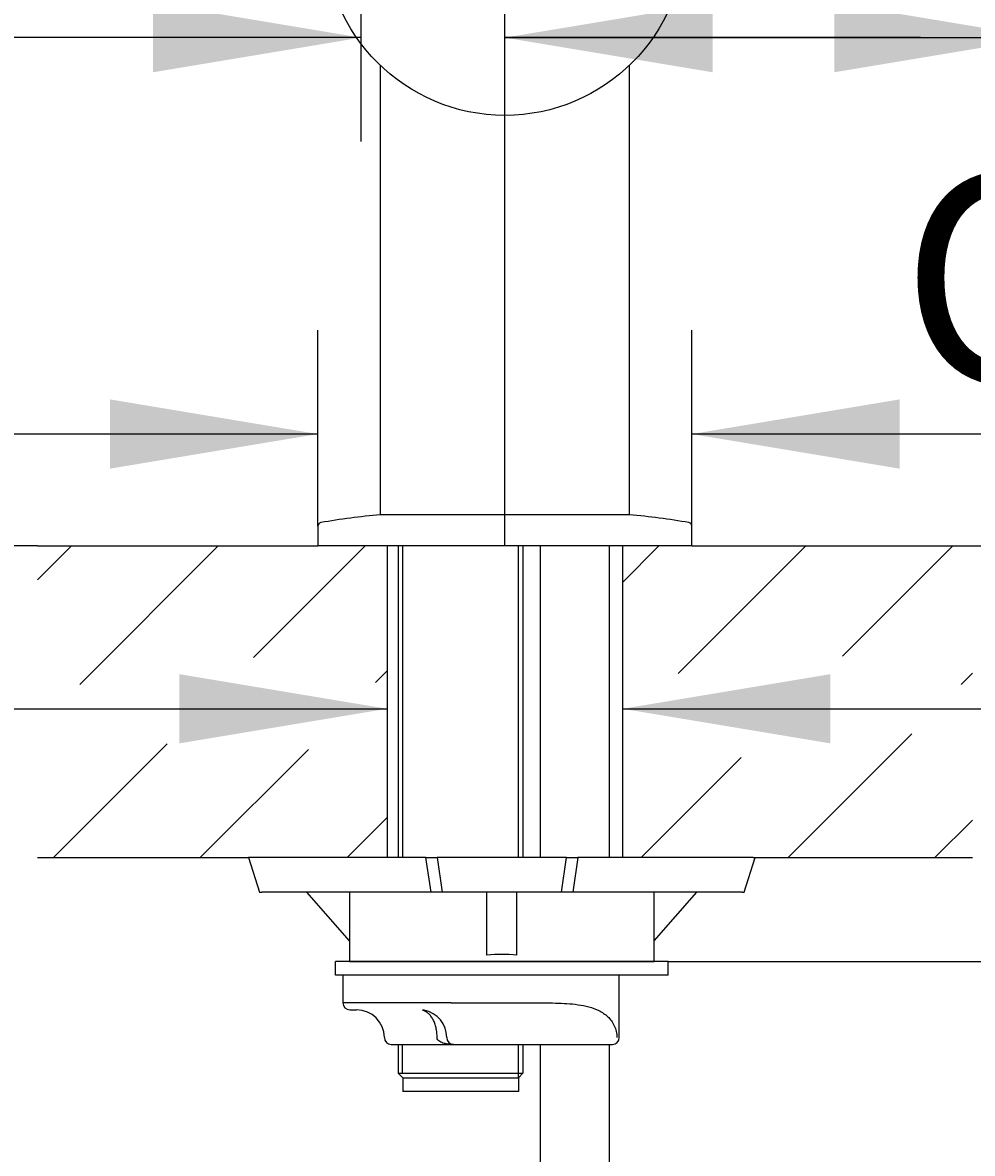
# Paper-space layout 'MFD' of a CAD drawing. Units: millimetres. Extents: x 7 to 203, y 4 to 291.
# Drawn here: x 22 to 49, y 137 to 170 of the extents above; entities that cross this region are included whole.
import ezdxf
from ezdxf.enums import TextEntityAlignment as Align

# ---------------------------------------------------------------- set-up
doc = ezdxf.new("R2010")
doc.units = ezdxf.units.MM
for name, color, linetype in [('Layer12', 7, 'Continuous'), ('Layer13', 7, 'Continuous'), ('Layer3', 7, 'Continuous'), ('Layer50', 7, 'Continuous'), ('Standard', 7, 'Continuous')]:
    doc.layers.add(name, color=color, linetype=linetype)
doc.styles.add('SEACAD_Arial', font='arial.ttf')
doc.styles.add('SEACAD_Solid_Edge_ANSI1_Symbols', font='semeca1.ttf')
doc.dimstyles.get("Standard").update_dxf_attribs({"dimtxt": 0.18, "dimasz": 0.18, "dimexe": 0.18, "dimexo": 0.0625, "dimgap": 0.09, "dimtad": 0, "dimtih": 1, "dimtoh": 1, "dimdec": 4, "dimzin": 0, "dimdsep": 46, "dimtxsty": 'Standard', "dimcen": 0.09, "dimadec": 0, "dimazin": 0, "dimtfac": 1, "dimtdec": 4, "dimtofl": 0, "dimtmove": 0, "dimatfit": 3, "dimfxl": 1, "dimtolj": 1, "dimtzin": 0, "dimarcsym": 0})

# ---------------------------------------------------------------- blocks, each defined once
blk = doc.blocks.new('DMBLK22')
at = {"layer": 'Layer3', "linetype": 'Continuous'}
for points in [[(26.222, 150.92), (26.222, 148.92), (32.222, 149.92)], [(45.022, 150.92), (39.022, 149.92), (45.022, 148.92)]]:
    blk.add_hatch(color=7, dxfattribs=at).paths.add_polyline_path(points)
at = {"layer": 'Layer3', "color": 7, "linetype": 'Continuous'}
for p, q in [((20.222, 149.92), (32.222, 149.92)), ((39.022, 149.92), (56.653, 149.92))]:
    blk.add_line(p, q, dxfattribs=at)
blk = doc.blocks.new('SE6')
at = {"layer": 'Layer12', "color": 7, "linetype": 'Continuous'}
blk.add_line((31.135, 143.215), (29.903, 144.623), dxfattribs=at)
blk = doc.blocks.new('SE7')
at = {"layer": 'Layer12', "color": 7, "linetype": 'Continuous'}
blk.add_line((39.935, 143.215), (41.166, 144.623), dxfattribs=at)
blk = doc.blocks.new('SE8')
at = {"layer": 'Layer12', "color": 7, "linetype": 'Continuous'}
blk.add_line((31.135, 143.215), (29.903, 144.623), dxfattribs=at)
blk = doc.blocks.new('SE15')
at = {"layer": 'Layer12', "color": 7, "linetype": 'Continuous'}
blk.add_line((39.935, 143.215), (41.166, 144.623), dxfattribs=at)
blk = doc.blocks.new('DMBLK25')
at = {"layer": 'Layer3', "linetype": 'Continuous'}
for points in [[(25.463, 170.308), (25.463, 168.308), (31.463, 169.308)], [(41.622, 170.308), (35.622, 169.308), (41.622, 168.308)]]:
    blk.add_hatch(color=7, dxfattribs=at).paths.add_polyline_path(points)
at = {"layer": 'Layer3', "color": 7, "linetype": 'Continuous'}
for p, q in [((31.463, 190.024), (31.463, 166.308)), ((35.622, 154.623), (35.622, 172.308)), ((31.463, 169.308), (11.239, 169.308)), ((47.622, 169.308), (35.622, 169.308))]:
    blk.add_line(p, q, dxfattribs=at)
at = {"layer": 'Layer3', "color": 7, "linetype": 'Continuous', "style": 'SEACAD_Arial'}
blk.add_text('21', height=6, dxfattribs=at).set_placement((13.339, 176.808), align=Align.TOP_LEFT)
blk = doc.blocks.new('DMBLK28')
at = {"layer": 'Layer3', "linetype": 'Continuous'}
for points in [[(118.7, 148.623), (117.7, 154.623), (116.7, 148.623)], [(118.7, 65.623), (116.7, 65.623), (117.7, 59.623)]]:
    blk.add_hatch(color=7, dxfattribs=at).paths.add_polyline_path(points)
at = {"layer": 'Layer3', "color": 7, "linetype": 'Continuous'}
for p, q in [((49.124, 154.623), (120.7, 154.623)), ((117.7, 154.623), (117.7, 112.223)), ((117.7, 102.023), (117.7, 59.623)), ((46.338, 59.623), (120.7, 59.623))]:
    blk.add_line(p, q, dxfattribs=at)
at = {"layer": 'Layer3', "color": 7, "linetype": 'Continuous', "style": 'SEACAD_Arial'}
blk.add_text('475', height=6, dxfattribs=at).set_placement((110.657, 110.123), align=Align.TOP_LEFT)
blk = doc.blocks.new('DMBLK30')
at = {"layer": 'Layer3', "linetype": 'Continuous'}
for points in [[(102.148, 160.623), (100.148, 160.623), (101.148, 154.623)], [(102.148, 136.623), (101.148, 142.623), (100.148, 136.623)]]:
    blk.add_hatch(color=7, dxfattribs=at).paths.add_polyline_path(points)
at = {"layer": 'Layer3', "color": 7, "linetype": 'Continuous'}
for p, q in [((101.148, 166.623), (101.148, 154.623)), ((49.124, 154.623), (104.148, 154.623)), ((40.335, 142.623), (104.148, 142.623)), ((101.148, 142.623), (101.148, 130.623))]:
    blk.add_line(p, q, dxfattribs=at)
at = {"layer": 'Layer3', "color": 7, "linetype": 'Continuous', "style": 'SEACAD_Arial'}
for s, p in [('60', (106.183, 151.623)), ('max.', (86.722, 151.623))]:
    blk.add_text(s, height=6, dxfattribs=at).set_placement(p, align=Align.TOP_LEFT)
blk = doc.blocks.new('DMBLK31')
at = {"layer": 'Standard', "linetype": 'Continuous'}
for points in [[(24.222, 158.857), (24.222, 156.857), (30.222, 157.857)], [(47.022, 158.857), (41.022, 157.857), (47.022, 156.857)]]:
    blk.add_hatch(color=7, dxfattribs=at).paths.add_polyline_path(points)
at = {"layer": 'Standard', "color": 7, "linetype": 'Continuous'}
for p, q in [((30.222, 155.199), (30.222, 160.857)), ((41.022, 155.199), (41.022, 160.857)), ((30.222, 157.857), (18.222, 157.857)), ((66.596, 157.857), (41.022, 157.857))]:
    blk.add_line(p, q, dxfattribs=at)
for s, style, p in [('O', 'SEACAD_Solid_Edge_ANSI1_Symbols', (47.063, 165.357)), ('54', 'SEACAD_Arial', (55.105, 165.357))]:
    blk.add_text(s, height=6, dxfattribs=dict(at, style=style)).set_placement(p, align=Align.TOP_LEFT)
blk = doc.blocks.new('DMBLK34')
at = {"layer": 'Layer3', "linetype": 'Continuous'}
for points in [[(41.622, 170.308), (35.622, 169.308), (41.622, 168.308)], [(45.135, 170.308), (45.135, 168.308), (51.135, 169.308)]]:
    blk.add_hatch(color=7, dxfattribs=at).paths.add_polyline_path(points)
at = {"layer": 'Layer3', "color": 7, "linetype": 'Continuous'}
for p, q in [((51.135, 181.973), (51.135, 166.308)), ((35.622, 154.623), (35.622, 172.308)), ((35.622, 169.308), (66.046, 169.308))]:
    blk.add_line(p, q, dxfattribs=at)
at = {"layer": 'Layer3', "color": 7, "linetype": 'Continuous', "style": 'SEACAD_Arial'}
blk.add_text('78', height=6, dxfattribs=at).set_placement((54.555, 176.808), align=Align.TOP_LEFT)
blk = doc.blocks.new('DMBLK41')
at = {"layer": 'Layer3', "linetype": 'Continuous'}
for points in [[(15.031, 148.623), (17.031, 148.623), (16.031, 154.623)], [(15.031, 59.623), (16.031, 53.623), (17.031, 59.623)]]:
    blk.add_hatch(color=7, dxfattribs=at).paths.add_polyline_path(points)
at = {"layer": 'Layer3', "color": 7, "linetype": 'Continuous'}
for p, q in [((22.12, 154.623), (13.031, 154.623)), ((16.031, 154.623), (16.031, 109.223)), ((16.031, 99.023), (16.031, 53.623))]:
    blk.add_line(p, q, dxfattribs=at)
at = {"layer": 'Layer3', "color": 7, "linetype": 'Continuous', "style": 'SEACAD_Arial'}
blk.add_text('505', height=6, dxfattribs=at).set_placement((8.987, 107.123), align=Align.TOP_LEFT)

psp = doc.layouts.new('MFD')

# ---------------------------------------------------------------- hatches: boundary and pattern name
at = {"layer": 'Layer50', "linetype": 'Continuous'}
h = psp.add_hatch(dxfattribs=at)
h.set_pattern_fill('LINE', scale=0.94488, angle=45, style=0)
h.paths.add_polyline_path([(30.22159, 154.62278), (22.1196, 154.62278), (22.1196, 150.62174), (25.86753, 150.62174), (25.86753, 151.90602), (32.22159, 150.60932), (32.22159, 154.62278)])
h = psp.add_hatch(dxfattribs=at)
h.set_pattern_fill('LINE', scale=0.94488, angle=45, style=0)
edge = h.paths.add_edge_path()
edge.add_line((39.02159, 150.60932), (45.37565, 151.90602))
edge.add_line((45.37565, 151.90602), (45.37565, 150.62174))
edge.add_line((45.37565, 150.62174), (49.12358, 150.62174))
edge.add_line((49.12358, 150.62174), (49.12358, 154.62278))
edge.add_line((49.12358, 154.62278), (41.02159, 154.62278))
edge.add_line((41.02159, 154.62278), (39.02159, 154.62278))
edge.add_line((39.02159, 154.62278), (39.02159, 150.60932))
h = psp.add_hatch(dxfattribs=at)
h.set_pattern_fill('LINE', scale=0.9449, angle=45, style=0)
h.paths.add_polyline_path([(22.1196, 145.62278), (28.21579, 145.62278), (28.27859, 145.62278), (32.22159, 145.62278), (32.22159, 149.20835), (25.86753, 147.91396), (25.86753, 149.19824), (22.1196, 149.19824)])
h = psp.add_hatch(dxfattribs=at)
h.set_pattern_fill('LINE', scale=0.94488, angle=45, style=0)
edge = h.paths.add_edge_path()
edge.add_line((39.02159, 149.20835), (39.02159, 145.62278))
edge.add_line((39.02159, 145.62278), (42.79059, 145.62278))
edge.add_line((42.79059, 145.62278), (42.85339, 145.62278))
edge.add_line((42.85339, 145.62278), (49.12358, 145.62278))
edge.add_line((49.12358, 145.62278), (49.12358, 149.19824))
edge.add_line((49.12358, 149.19824), (45.37565, 149.19824))
edge.add_line((45.37565, 149.19824), (45.37565, 147.91396))
edge.add_line((45.37565, 147.91396), (39.02159, 149.20835))

# ---------------------------------------------------------------- linework, layer by layer
at = {"layer": 'Layer12', "color": 7, "linetype": 'Continuous'}
for p, q in [((28.21579, 145.62278), (28.53528, 144.62278)), ((28.21579, 145.62278), (28.53528, 144.62278)), ((33.34325, 145.62278), (28.27859, 145.62278)), ((33.34325, 145.62278), (28.27859, 145.62278)), ((33.34325, 145.62278), (33.66729, 145.62278)), ((33.48873, 144.62278), (33.34325, 145.62278)), ((33.48873, 144.62278), (33.34325, 145.62278)), ((33.34325, 145.62278), (33.66729, 145.62278)), ((33.66729, 145.62278), (33.81277, 144.62278)), ((37.40189, 145.62278), (33.66729, 145.62278)), ((33.66729, 145.62278), (33.81277, 144.62278)), ((37.40189, 145.62278), (33.66729, 145.62278)), ((37.25641, 144.62278), (37.40189, 145.62278)), ((37.25641, 144.62278), (37.40189, 145.62278)), ((37.40189, 145.62278), (37.72593, 145.62278)), ((37.40189, 145.62278), (37.72593, 145.62278)), ((37.72593, 145.62278), (37.58045, 144.62278)), ((37.72593, 145.62278), (37.58045, 144.62278)), ((42.79059, 145.62278), (37.72593, 145.62278)), ((42.79059, 145.62278), (37.72593, 145.62278)), ((42.5339, 144.62278), (42.85339, 145.62278)), ((42.5339, 144.62278), (42.85339, 145.62278)), ((28.53528, 144.62278), (28.59809, 144.62278)), ((28.53528, 144.62278), (28.59809, 144.62278)), ((33.48873, 144.62278), (28.59809, 144.62278)), ((33.48873, 144.62278), (28.59809, 144.62278)), ((31.13459, 144.62278), (31.13459, 142.62278)), ((31.13459, 144.62278), (31.13459, 142.62278)), ((33.81277, 144.62278), (33.48873, 144.62278)), ((33.81277, 144.62278), (33.48873, 144.62278)), ((37.25641, 144.62278), (33.81277, 144.62278)), ((37.25641, 144.62278), (33.81277, 144.62278)), ((35.10459, 142.80171), (35.10459, 144.62278)), ((35.10459, 142.80171), (35.10459, 144.62278)), ((35.96459, 142.80171), (35.96459, 144.62278)), ((35.96459, 142.80171), (35.96459, 144.62278)), ((37.58045, 144.62278), (37.25641, 144.62278)), ((37.58045, 144.62278), (37.25641, 144.62278)), ((42.47109, 144.62278), (37.58045, 144.62278)), ((42.47109, 144.62278), (37.58045, 144.62278)), ((39.93459, 142.62278), (39.93459, 144.62278)), ((39.93459, 142.62278), (39.93459, 144.62278)), ((42.47109, 144.62278), (42.5339, 144.62278)), ((42.47109, 144.62278), (42.5339, 144.62278)), ((30.7348, 142.22278), (30.7348, 142.62278)), ((40.3348, 142.62278), (30.7348, 142.62278)), ((40.3348, 142.62278), (30.7348, 142.62278)), ((30.7348, 142.22278), (30.7348, 142.62278)), ((31.13459, 142.62278), (39.93459, 142.62278)), ((31.13459, 142.62278), (39.93459, 142.62278)), ((40.3348, 142.22278), (40.3348, 142.62278)), ((40.3348, 142.22278), (40.3348, 142.62278)), ((40.3348, 142.22278), (30.7348, 142.22278)), ((40.3348, 142.22278), (30.7348, 142.22278)), ((30.94159, 142.22278), (30.94159, 141.42278)), ((30.94159, 142.22278), (30.94159, 141.42278)), ((38.92655, 140.42278), (38.92655, 142.22278)), ((38.92655, 140.42278), (38.92655, 142.22278)), ((34.07471, 141.42278), (30.94159, 141.42278)), ((34.07471, 141.42278), (30.94159, 141.42278)), ((31.14159, 141.22278), (31.34159, 141.22278)), ((31.14159, 141.22278), (31.34159, 141.22278)), ((34.07471, 141.42278), (34.68727, 141.42278)), ((34.07471, 141.42278), (34.68727, 141.42278)), ((34.68727, 141.42278), (36.737, 141.42278)), ((34.68727, 141.42278), (36.737, 141.42278)), ((32.34159, 140.22278), (34.14159, 140.22278)), ((32.34159, 140.22278), (34.14159, 140.22278)), ((34.14159, 140.22278), (34.94159, 140.22278)), ((34.14159, 140.22278), (34.94159, 140.22278)), ((34.94159, 140.22278), (38.72655, 140.22278)), ((34.94159, 140.22278), (38.72655, 140.22278))]:
    psp.add_line(p, q, dxfattribs=at)
for centre, radius, start, end in [((35.53459, 138.42278), 4.4, 84.391688, 95.608312), ((35.53459, 138.42278), 4.4, 84.391688, 95.608312), ((31.14159, 141.42278), 0.2, 180, 270), ((31.14159, 141.42278), 0.2, 180, 270), ((31.34159, 140.42278), 0.8, 0, 90), ((31.34159, 140.42278), 0.8, 0, 90), ((33.14159, 140.42278), 0.8, 0, 79.193081), ((33.14159, 140.42278), 0.8, 0, 79.193081), ((32.34159, 140.42278), 0.2, 180, 270), ((32.34159, 140.42278), 0.2, 180, 270), ((34.14159, 140.42278), 0.2, 180, 270), ((34.14159, 140.42278), 0.2, 180, 270), ((38.72655, 140.42278), 0.2, 270, 0), ((38.72655, 140.42278), 0.2, 270, 0)]:
    psp.add_arc(centre, radius, start, end, dxfattribs=at)
psp.add_ellipse((33.21659, 140.81568), major_axis=(0.075, 0.39291), ratio=0.54783346, start_param=0, end_param=0.20839129, dxfattribs=at)
psp.add_ellipse((33.21659, 140.81568), major_axis=(0.075, 0.39291), ratio=0.54783346, start_param=0, end_param=0.20839129, dxfattribs=at)
for points, knots in [([(33.66467, 140.42278), (33.66467, 140.47028), (33.66215, 140.51702), (33.65227, 140.60908), (33.64483, 140.65471), (33.6251, 140.74298), (33.61298, 140.78502), (33.58425, 140.86508), (33.56745, 140.90344), (33.53003, 140.97404), (33.50948, 141.0063), (33.46467, 141.06495), (33.44017, 141.0915), (33.38881, 141.13709), (33.36188, 141.15632), (33.30546, 141.18782), (33.27582, 141.20011), (33.24544, 141.20859)], [0, 0, 0, 0, 0.125, 0.125, 0.25, 0.25, 0.375, 0.375, 0.5, 0.5, 0.625, 0.625, 0.75, 0.75, 0.875, 0.875, 1, 1, 1, 1]), ([(33.66467, 140.42278), (33.66467, 140.47028), (33.66215, 140.51702), (33.65227, 140.60908), (33.64483, 140.65471), (33.6251, 140.74298), (33.61298, 140.78502), (33.58425, 140.86508), (33.56745, 140.90344), (33.53003, 140.97404), (33.50948, 141.0063), (33.46467, 141.06495), (33.44017, 141.0915), (33.38881, 141.13709), (33.36188, 141.15632), (33.30546, 141.18782), (33.27582, 141.20011), (33.24544, 141.20859)], [0, 0, 0, 0, 0.125, 0.125, 0.25, 0.25, 0.375, 0.375, 0.5, 0.5, 0.625, 0.625, 0.75, 0.75, 0.875, 0.875, 1, 1, 1, 1]), ([(36.737, 141.42278), (36.96849, 141.42278), (37.19364, 141.41987), (37.52121, 141.39762), (37.6287, 141.38716), (37.84003, 141.35647), (37.94398, 141.33627), (38.14738, 141.28031), (38.24483, 141.24515), (38.42969, 141.15262), (38.51556, 141.09601), (38.62993, 140.98862), (38.66586, 140.94866), (38.72969, 140.86186), (38.75799, 140.81466), (38.80555, 140.71159), (38.82407, 140.65739), (38.8432, 140.57154), (38.84813, 140.542), (38.85468, 140.48274), (38.85633, 140.45287), (38.85633, 140.42278)], [0, 0, 0, 0, 0.25, 0.25, 0.375, 0.375, 0.5, 0.5, 0.625, 0.625, 0.75, 0.75, 0.8125, 0.8125, 0.875, 0.875, 0.9375, 0.9375, 0.96875, 0.96875, 1, 1, 1, 1]), ([(36.737, 141.42278), (36.96849, 141.42278), (37.19364, 141.41987), (37.52121, 141.39762), (37.6287, 141.38716), (37.84003, 141.35647), (37.94398, 141.33627), (38.14738, 141.28031), (38.24483, 141.24515), (38.42969, 141.15262), (38.51556, 141.09601), (38.62993, 140.98862), (38.66586, 140.94866), (38.72969, 140.86186), (38.75799, 140.81466), (38.80555, 140.71159), (38.82407, 140.65739), (38.8432, 140.57154), (38.84813, 140.542), (38.85468, 140.48274), (38.85633, 140.45287), (38.85633, 140.42278)], [0, 0, 0, 0, 0.25, 0.25, 0.375, 0.375, 0.5, 0.5, 0.625, 0.625, 0.75, 0.75, 0.8125, 0.8125, 0.875, 0.875, 0.9375, 0.9375, 0.96875, 0.96875, 1, 1, 1, 1]), ([(34.14159, 140.22278), (34.09548, 140.22278), (34.04967, 140.22475), (33.95835, 140.23429), (33.91295, 140.24176), (33.82332, 140.26612), (33.77925, 140.28254), (33.72036, 140.32186), (33.70229, 140.33729), (33.67404, 140.3757), (33.66467, 140.3986), (33.66467, 140.42278)], [0, 0, 0, 0, 0.25, 0.25, 0.5, 0.5, 0.75, 0.75, 0.875, 0.875, 1, 1, 1, 1]), ([(34.14159, 140.22278), (34.09548, 140.22278), (34.04967, 140.22475), (33.95835, 140.23429), (33.91295, 140.24176), (33.82332, 140.26612), (33.77925, 140.28254), (33.72036, 140.32186), (33.70229, 140.33729), (33.67404, 140.3757), (33.66467, 140.3986), (33.66467, 140.42278)], [0, 0, 0, 0, 0.25, 0.25, 0.5, 0.5, 0.75, 0.75, 0.875, 0.875, 1, 1, 1, 1])]:
    psp.add_open_spline(points, degree=3, knots=knots, dxfattribs=at)
at = {"layer": 'Layer13', "color": 7, "linetype": 'Continuous'}
for p, q in [((36.64159, 154.62278), (36.64159, 145.62278)), ((38.64159, 145.62278), (38.64159, 154.62278)), ((36.64159, 140.22278), (36.64159, 122.14871)), ((38.64159, 122.14871), (38.64159, 140.22278))]:
    psp.add_line(p, q, dxfattribs=at)
at = {"layer": 'Layer50', "color": 7, "linetype": 'Continuous'}
for p, q in [((22.1196, 154.62278), (30.22159, 154.62278)), ((32.22159, 154.62278), (32.22159, 145.62278)), ((39.02159, 154.62278), (39.02159, 145.62278)), ((41.02159, 154.62278), (49.12358, 154.62278)), ((22.1196, 145.62278), (28.21579, 145.62278)), ((28.27859, 145.62278), (28.21579, 145.62278)), ((28.27859, 145.62278), (28.21579, 145.62278)), ((42.79059, 145.62278), (42.85339, 145.62278)), ((42.79059, 145.62278), (42.85339, 145.62278)), ((42.85339, 145.62278), (49.12358, 145.62278))]:
    psp.add_line(p, q, dxfattribs=at)
at = {"layer": 'Standard', "color": 7, "linetype": 'Continuous'}
for p, q in [((32.02159, 168.51044), (32.02159, 155.52278)), ((39.22159, 155.52278), (39.22159, 168.51044)), ((39.22159, 155.52278), (32.02159, 155.52278)), ((30.22159, 155.19898), (30.22159, 154.62278)), ((41.02159, 154.62278), (41.02159, 155.19898)), ((30.22159, 154.64278), (30.22159, 154.62278)), ((41.02159, 154.62278), (30.22159, 154.62278)), ((41.02159, 154.62278), (30.22159, 154.62278)), ((32.54159, 154.62278), (32.54159, 145.62278)), ((32.67159, 145.62278), (32.67159, 154.62278)), ((36.01159, 145.62278), (36.01159, 154.62278)), ((36.14159, 154.62278), (36.14159, 145.62278)), ((32.54159, 140.22278), (32.54159, 139.39278)), ((32.66429, 139.39278), (32.66429, 140.22278)), ((36.01159, 139.26278), (36.01159, 140.22278)), ((36.14159, 140.22278), (36.14159, 139.39278)), ((32.54159, 139.3928), (35.88159, 139.3928)), ((32.54159, 139.3928), (32.67159, 139.2628)), ((32.54159, 139.39278), (32.67159, 139.26278)), ((32.54159, 139.39278), (36.14159, 139.39278)), ((32.67159, 139.2628), (35.88159, 139.2628)), ((32.67159, 139.26278), (32.67159, 138.86278)), ((32.67159, 139.26278), (36.01159, 139.26278)), ((36.14159, 139.39278), (36.01159, 139.26278)), ((36.01159, 139.26278), (36.01159, 138.86278)), ((36.01159, 138.86278), (32.67159, 138.86278))]:
    psp.add_line(p, q, dxfattribs=at)
psp.add_circle((35.62159, 172.26278), 5.2, dxfattribs=at)
for centre, radius, start, end in [((33.76214, 135.59866), 20, 94.992622, 99.956004), ((37.48104, 135.59866), 20, 80.043996, 85.007378), ((30.32159, 155.19898), 0.1, 99.956004, 180), ((40.92159, 155.19898), 0.1, 0, 80.043996)]:
    psp.add_arc(centre, radius, start, end, dxfattribs=at)

# ---------------------------------------------------------------- block references
at = {"layer": 'Layer12'}
for name in ['SE6', 'SE8', 'SE7', 'SE15']:
    psp.add_blockref(name, (0, 0), dxfattribs=at)

# ---------------------------------------------------------------- dimensions: what is measured, and where the dimension line sits
at = {"layer": 'Layer3', "color": 7, "linetype": 'Continuous'}
for base, p2, picture, middle in [((31.46281, 169.30817), (31.46281, 190.02352), 'DMBLK25', (24.82988, 169.30817)), ((51.13541, 169.30817), (51.13541, 181.97282), 'DMBLK34', (52.45505, 169.30817))]:
    dim = psp.add_linear_dim(base=base, p1=(35.62159, 154.62278), p2=p2, text='\\A1;<>', dimstyle='Standard', dxfattribs=at)
    dim.commit()
    dim.dimension.update_dxf_attribs({"geometry": picture, "text_midpoint": middle, "dimtype": 160})
for base, p1, p2, angle, text, picture, middle, dimtype in [((101.14822, 142.62278), (49.12358, 154.62278), (40.3348, 142.62278), 90, '\\A1;max. <>', 'DMBLK30', (101.14822, 148.62277), 160), ((16.03095, 53.62278), (22.1196, 154.62278), (14.47159, 53.62278), 90, '\\A1;<>', 'DMBLK41', (16.03095, 104.12277), 160), ((117.70023, 59.62278), (49.12358, 154.62278), (46.3376, 59.62278), 90, '\\A1;<>', 'DMBLK28', (117.70023, 107.12278), 160), ((32.22159, 149.91981), (32.22159, 145.62278), (39.02159, 145.62278), 0, '\\A1;{}', 'DMBLK22', (56.65347, 149.91981), 161)]:
    dim = psp.add_linear_dim(base=base, p1=p1, p2=p2, angle=angle, text=text, dimstyle='Standard', dxfattribs=at)
    dim.commit()
    dim.dimension.update_dxf_attribs({"geometry": picture, "text_midpoint": middle, "dimtype": dimtype})
at = {"layer": 'Standard', "color": 7, "linetype": 'Continuous'}
dim = psp.add_linear_dim(base=(30.22159, 157.85735), p1=(41.02159, 155.19898), p2=(30.22159, 155.19898), text='\\A1;%%C <>', dimstyle='Standard', dxfattribs=at)
dim.commit()
dim.dimension.update_dxf_attribs({"geometry": 'DMBLK31', "text_midpoint": (44.96266, 157.85735), "dimtype": 160})

doc.saveas('drawing.dxf')
